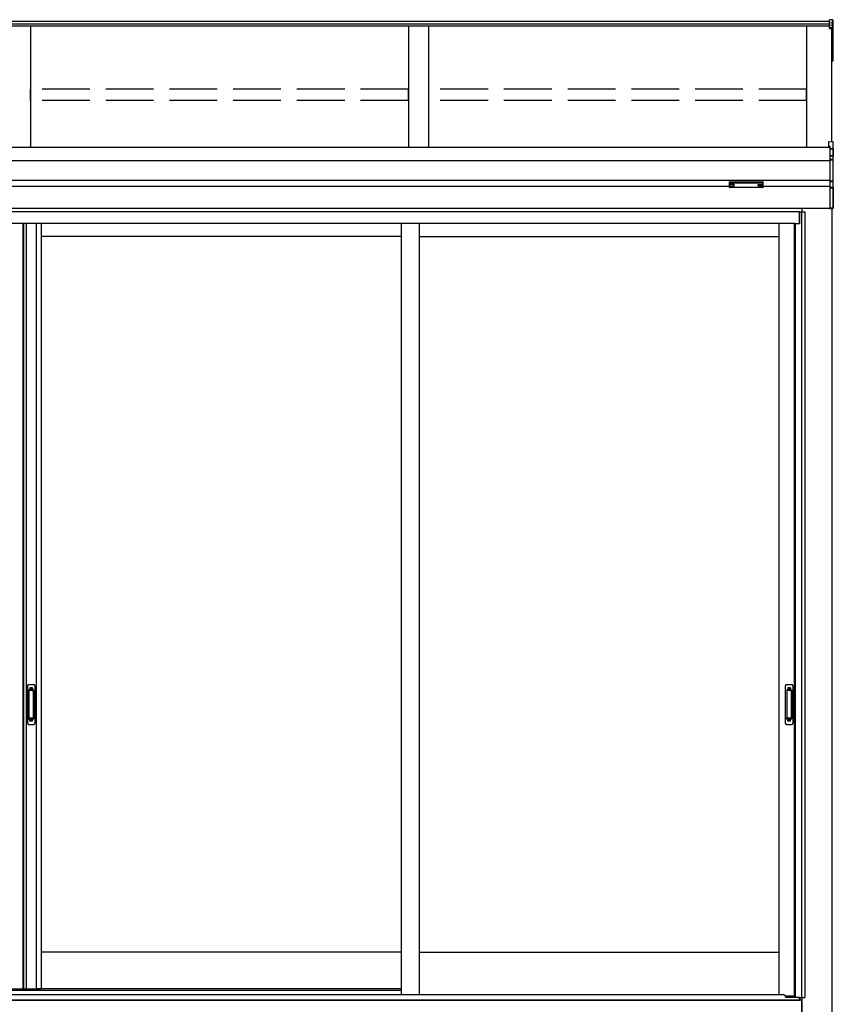
# Model space of a CAD drawing. Extents: x 0 to 7920, y 0 to 12824.
# Drawn here: x 6221 to 6732, y 10816 to 11433 of the extents above; entities that cross this region are included whole.
import ezdxf

# ---------------------------------------------------------------- set-up
doc = ezdxf.new("R2010")
doc.units = 0
doc.linetypes.add('YHIDDEN_1', pattern=[4, 3, -1])
doc.layers.add('YKK_A1', color=4, linetype='CONTINUOUS', lineweight=30)

msp = doc.modelspace()

# ---------------------------------------------------------------- linework, layer by layer
at = {"layer": 'YKK_A1'}
for p, q in [((6729.49, 11432.35), (5713.49, 11432.35)), ((6731.26, 11433.36), (6729.49, 11433.46)), ((6729.49, 11431.45), (6729.49, 11433.46)), ((6731.26, 11431.35), (6731.26, 11433.36)), ((6731.49, 11433.1), (6731.49, 11431.13)), ((6729.49, 11430.61), (5713.49, 11430.61)), ((6729.49, 11429.3), (5713.49, 11429.3)), ((6227.74, 11429.3), (6227.74, 11353.3)), ((6465.24, 11429.3), (6465.24, 11353.3)), ((6477.74, 11429.3), (6477.74, 11353.3)), ((6715.24, 11353.3), (6715.24, 11429.3)), ((6731.26, 11431.35), (6729.49, 11431.45)), ((6729.49, 11430), (6729.49, 11431.45)), ((6731.26, 11429.9), (6729.49, 11430)), ((6729.49, 11428.57), (6729.49, 11430)), ((6729.49, 11428.57), (6731.26, 11428.48)), ((6729.49, 11428.28), (6729.49, 11428.57)), ((6731.26, 11428.19), (6729.49, 11428.28)), ((6729.49, 11428.03), (6729.49, 11428.28)), ((6729.49, 11428.03), (6730.86, 11427.97)), ((6730.86, 11356.96), (6730.86, 11427.97)), ((6730.86, 11427.97), (6730.86, 11415.47)), ((6730.86, 11427.97), (6730.86, 11412.83)), ((6731.26, 11429.9), (6731.26, 11431.35)), ((6731.26, 11428.48), (6731.26, 11429.9)), ((6731.26, 11412.61), (6731.26, 11428.19)), ((6731.49, 11431.13), (6731.49, 11429.68)), ((6731.49, 11429.68), (6731.49, 11428.24)), ((6731.49, 11428.24), (6731.49, 11412.66)), ((6730.86, 11412.58), (6731.26, 11412.61)), ((6730.86, 11412.38), (6731.26, 11412.41)), ((6730.86, 11407.67), (6731.26, 11407.7)), ((6731.26, 11407.7), (6731.26, 11412.41)), ((6731.49, 11407.7), (6731.26, 11407.7)), ((6731.49, 11412.66), (6731.49, 11407.7)), ((6730.86, 11407.42), (6731.26, 11407.45)), ((6729.61, 11353.3), (5713.36, 11353.3)), ((6729.61, 11344.96), (5713.36, 11344.96)), ((6729.61, 11332.46), (5713.36, 11332.46)), ((6666.49, 11328.71), (5776.49, 11328.71)), ((6666.89, 11329.66), (6666.89, 11329.54)), ((6667.74, 11329), (6667.74, 11328.93)), ((6668.24, 11329.23), (6668.24, 11329.09)), ((6668.24, 11329.23), (6668.49, 11329.23)), ((6668.24, 11328.87), (6668.24, 11328.85)), ((6668.49, 11329.23), (6668.49, 11329.09)), ((6668.49, 11328.87), (6668.49, 11328.85)), ((6668.99, 11329), (6668.99, 11328.93)), ((6669.84, 11329.66), (6669.84, 11329.54)), ((6684.39, 11329.66), (6684.39, 11329.54)), ((6685.24, 11329), (6685.24, 11328.93)), ((6685.74, 11329.23), (6685.74, 11329.09)), ((6685.99, 11329.23), (6685.74, 11329.23)), ((6685.74, 11328.87), (6685.74, 11328.85)), ((6685.99, 11329.23), (6685.99, 11329.09)), ((6685.99, 11328.87), (6685.99, 11328.85)), ((6686.49, 11329), (6686.49, 11328.93)), ((6687.34, 11329.66), (6687.34, 11329.54)), ((6729.61, 11328.71), (6687.74, 11328.71)), ((6729.61, 11314.96), (5771.59, 11314.96)), ((6712.11, 11314.96), (6712.11, 11312.96)), ((6730.86, 11314.96), (6730.86, 10589.96)), ((6710.61, 11312.96), (5771.59, 11312.96)), ((6710.61, 11305.46), (6710.61, 11312.96)), ((6710.74, 11312.96), (6713.99, 11312.96)), ((6710.74, 11312.96), (6710.74, 11305.46)), ((6711.79, 11312.96), (6711.79, 10819.71)), ((6713.99, 11312.96), (6713.99, 10819.71)), ((6707.99, 11305.46), (5771.59, 11305.46)), ((6223.07, 11305.46), (6223.07, 10825.21)), ((6223.37, 11305.46), (6223.37, 10825.21)), ((6225.17, 11305.46), (6225.17, 10825.21)), ((6231.32, 11305.46), (6231.32, 10825.21)), ((6234.62, 11305.46), (6234.62, 10825.21)), ((6460.55, 11305.46), (6460.55, 10821.59)), ((6471.8, 11305.46), (6471.8, 10821.59)), ((6697.74, 11305.46), (6697.74, 10821.59)), ((6707.19, 11305.46), (6707.19, 10820.71)), ((6707.99, 11305.46), (6707.99, 10820.09)), ((6707.99, 11305.46), (6710.74, 11305.46)), ((6460.55, 11297.46), (6234.62, 11297.46)), ((6471.8, 11297.46), (6697.74, 11297.46)), ((6460.55, 10848.21), (6234.62, 10848.21)), ((6471.8, 10848.21), (6697.74, 10848.21)), ((6208.37, 10825.21), (6222.87, 10825.21)), ((6220.12, 10825.21), (6234.62, 10825.21)), ((6460.55, 10825.21), (6231.62, 10825.21)), ((6707.99, 10820.71), (6701.81, 10820.71)), ((6712.11, 10818.21), (5730.86, 10818.21)), ((6707.99, 10820.09), (6710.74, 10820.09)), ((6710.74, 10818.21), (6710.74, 10820.09)), ((6710.74, 10818.21), (6711.01, 10818.21)), ((6711.01, 10818.21), (6711.01, 10819.71)), ((6711.01, 10819.71), (6713.99, 10819.71)), ((6712.11, 10819.71), (6712.11, 10818.21)), ((6712.11, 10818.21), (6712.11, 10589.96)), ((6712.11, 10781.96), (6712.11, 10818.21))]:
    msp.add_line(p, q, dxfattribs=at)
at = {"layer": 'YKK_A1', "linetype": 'YHIDDEN_1', "ltscale": 10}
for p, q in [((6465.11, 11389.95), (6227.86, 11389.95)), ((6227.86, 11382.77), (6227.86, 11389.95)), ((6465.11, 11382.77), (6465.11, 11389.95)), ((6715.11, 11389.95), (6477.86, 11389.95)), ((6477.86, 11382.77), (6477.86, 11389.95)), ((6715.11, 11382.77), (6715.11, 11389.95)), ((6465.11, 11382.77), (6227.86, 11382.77)), ((6715.11, 11382.77), (6477.86, 11382.77))]:
    msp.add_line(p, q, dxfattribs=at)
at = {"layer": 'YKK_A1', "linetype": 'Continuous'}
for p, q in [((6728.74, 11357.11), (6731.63, 11356.91)), ((6728.74, 11357.11), (6731.63, 11356.9)), ((6728.74, 11357.11), (6728.74, 11354.13)), ((6728.74, 11357.11), (6728.74, 11357.11)), ((6728.74, 11354.13), (6729.61, 11354.08)), ((6728.74, 11354.13), (6728.74, 11353.76)), ((6728.74, 11353.76), (6729.61, 11353.71)), ((6729.61, 11354.08), (6729.61, 11352.57)), ((6731.63, 11352.47), (6729.61, 11352.57)), ((6729.61, 11352.57), (6729.61, 11352.33)), ((6729.61, 11352.33), (6731.75, 11352.22)), ((6729.61, 11352.33), (6729.61, 11348.19)), ((6731.63, 11356.9), (6731.63, 11356.91)), ((6731.63, 11356.9), (6731.63, 11352.47)), ((6731.75, 11352.2), (6731.86, 11352.2)), ((6731.75, 11352.2), (6731.75, 11347.7)), ((6731.86, 11352.2), (6731.86, 11356.66)), ((6731.86, 11347.5), (6731.86, 11352.2)), ((6731.38, 11348.1), (6729.61, 11348.19)), ((6729.61, 11348.19), (6729.61, 11347.95)), ((6729.61, 11347.95), (6731.38, 11347.86)), ((6729.61, 11347.95), (6729.61, 11345.82)), ((6731.63, 11345.71), (6729.61, 11345.82)), ((6729.61, 11345.82), (6729.61, 11345.57)), ((6731.38, 11347.86), (6731.38, 11347.8)), ((6731.63, 11347.73), (6731.63, 11345.71)), ((6731.86, 11345.47), (6731.86, 11347.5)), ((6729.61, 11345.57), (6731.63, 11345.47)), ((6729.61, 11345.57), (6729.61, 11332.16)), ((6731.63, 11345.47), (6731.63, 11332.25)), ((6731.86, 11345.47), (6731.63, 11345.47)), ((6731.86, 11332.25), (6731.86, 11345.47)), ((6666.49, 11331.64), (6666.49, 11331.38)), ((6666.49, 11331.38), (6666.49, 11328.38)), ((6666.74, 11331.28), (6666.74, 11331.72)), ((6666.74, 11331.72), (6687.49, 11331.72)), ((6677.11, 11331.28), (6666.74, 11331.28)), ((6666.74, 11331.28), (6666.74, 11331.16)), ((6666.74, 11331.16), (6677.11, 11331.16)), ((6666.74, 11328.14), (6666.74, 11331.16)), ((6677.11, 11328.14), (6666.74, 11328.14)), ((6666.74, 11328.14), (6666.74, 11328.13)), ((6677.11, 11328.13), (6666.74, 11328.13)), ((6687.49, 11331.28), (6677.11, 11331.28)), ((6677.11, 11331.16), (6687.49, 11331.16)), ((6687.5, 11328.14), (6677.11, 11328.14)), ((6687.49, 11328.13), (6677.11, 11328.13)), ((6687.49, 11331.72), (6687.49, 11331.28)), ((6687.49, 11331.28), (6687.49, 11331.16)), ((6687.49, 11331.16), (6687.49, 11328.14)), ((6687.49, 11328.14), (6687.49, 11328.13)), ((6687.74, 11331.38), (6687.74, 11331.64)), ((6687.74, 11328.38), (6687.74, 11331.38)), ((6731.63, 11332.25), (6729.61, 11332.16)), ((6729.61, 11332.16), (6729.61, 11331.92)), ((6729.61, 11331.92), (6731.63, 11332.01)), ((6729.61, 11331.92), (6729.61, 11328.09)), ((6731.38, 11328.17), (6729.61, 11328.09)), ((6729.61, 11328.09), (6729.61, 11327.85)), ((6729.61, 11327.85), (6731.38, 11327.93)), ((6729.61, 11327.85), (6729.61, 11315.14)), ((6731.38, 11328.28), (6731.38, 11328.17)), ((6731.73, 11328.41), (6731.61, 11328.41)), ((6731.86, 11332.25), (6731.63, 11332.25)), ((6731.63, 11332.01), (6731.63, 11328.41)), ((6731.75, 11328.43), (6731.75, 11315.27)), ((6731.84, 11328.52), (6731.84, 11328.53)), ((6731.86, 11328.62), (6731.86, 11332.25)), ((6731.86, 11315.27), (6731.86, 11328.62)), ((6731.75, 11315.27), (6729.61, 11315.14)), ((6729.61, 11315.14), (6729.61, 11314.89)), ((6729.61, 11314.89), (6731.63, 11315.01)), ((6731.86, 11315.27), (6731.75, 11315.27)), ((6731.86, 11315.26), (6731.86, 11315.27))]:
    msp.add_line(p, q, dxfattribs=at)
at = {"layer": 'YKK_A1', "linetype": 'Continuous', "ltscale": 0.5}
for p, q in [((6225.87, 11015.46), (6225.87, 10991.96)), ((6226.62, 11016.21), (6229.87, 11016.21)), ((6226.82, 11012.71), (6226.82, 10994.71)), ((6226.84, 11012.83), (6226.89, 11012.36)), ((6226.89, 11012.11), (6226.89, 10995.32)), ((6229.42, 11012.96), (6227.06, 11012.96)), ((6229.32, 11012.36), (6227.14, 11012.36)), ((6229.57, 11012.36), (6229.63, 11012.84)), ((6229.57, 11012.11), (6229.57, 10995.32)), ((6229.67, 11012.71), (6229.67, 10994.71)), ((6230.62, 11015.46), (6230.62, 10991.96)), ((6701.74, 11015.46), (6701.74, 10991.96)), ((6702.49, 11016.21), (6705.74, 11016.21)), ((6702.69, 11012.71), (6702.69, 10994.71)), ((6702.72, 11012.83), (6702.76, 11012.36)), ((6702.76, 11012.11), (6702.76, 10995.32)), ((6705.29, 11012.96), (6702.94, 11012.96)), ((6705.2, 11012.36), (6703.01, 11012.36)), ((6705.45, 11012.36), (6705.51, 11012.84)), ((6705.45, 11012.11), (6705.45, 10995.32)), ((6705.54, 11012.71), (6705.54, 10994.71)), ((6706.49, 11015.46), (6706.49, 10991.96)), ((6226.84, 10994.6), (6226.89, 10995.07)), ((6229.42, 10994.46), (6227.06, 10994.46)), ((6229.32, 10995.07), (6227.14, 10995.07)), ((6229.63, 10994.59), (6229.57, 10995.07)), ((6702.72, 10994.6), (6702.76, 10995.07)), ((6705.29, 10994.46), (6702.94, 10994.46)), ((6705.2, 10995.07), (6703.01, 10995.07)), ((6705.51, 10994.59), (6705.45, 10995.07)), ((6226.62, 10991.21), (6229.87, 10991.21)), ((6702.49, 10991.21), (6705.74, 10991.21))]:
    msp.add_line(p, q, dxfattribs=at)
at = {"layer": 'YKK_A1', "linetype": 'YHIDDEN_1'}
for p, q in [((6229.12, 11014.22), (6227.37, 11014.22)), ((6227.37, 11014.21), (6227.37, 11013.09)), ((6229.12, 11013.61), (6227.37, 11013.61)), ((6229.12, 11013.49), (6227.37, 11013.49)), ((6229.12, 11014.21), (6229.12, 11013.09)), ((6704.99, 11014.22), (6703.24, 11014.22)), ((6703.24, 11014.21), (6703.24, 11013.09)), ((6704.99, 11013.61), (6703.24, 11013.61)), ((6704.99, 11013.49), (6703.24, 11013.49)), ((6704.99, 11014.21), (6704.99, 11013.09)), ((6227.37, 10993.22), (6227.37, 10994.34)), ((6229.12, 10993.94), (6227.37, 10993.94)), ((6229.12, 10993.82), (6227.37, 10993.82)), ((6229.12, 10993.22), (6229.12, 10994.34)), ((6703.24, 10993.22), (6703.24, 10994.34)), ((6704.99, 10993.94), (6703.24, 10993.94)), ((6704.99, 10993.82), (6703.24, 10993.82)), ((6704.99, 10993.22), (6704.99, 10994.34)), ((6229.12, 10993.21), (6227.37, 10993.21)), ((6704.99, 10993.21), (6703.24, 10993.21))]:
    msp.add_line(p, q, dxfattribs=at)
at = {"layer": 'YKK_A1', "ltscale": 0.5}
for p, q in [((5982.43, 10824.46), (6460.55, 10824.46)), ((5982.43, 10821.59), (6700.61, 10821.59)), ((5732.36, 10818.21), (6710.61, 10818.21)), ((6701.86, 10819.96), (6701.86, 10820.34)), ((6701.86, 10819.96), (6707.99, 10819.96)), ((6707.99, 10819.96), (6710.61, 10819.96)), ((6710.61, 10818.21), (6710.61, 10820.09))]:
    msp.add_line(p, q, dxfattribs=at)
at = {"layer": 'YKK_A1'}
for centre, radius, start, end in [((6729.76, 11428.34), 1.5, 354.48477, 5.51523), ((6731.24, 11428.24), 0.248, 0.4063, 86.96957), ((6731.31, 11428.56), 0.368, 261.53025, 299.38714), ((6731.24, 11412.66), 0.25, 274.05287, 0), ((6731.31, 11412.98), 0.368, 261.53025, 299.38714), ((6730.41, 11412.5), 0.852, 353.72624, 7.61242), ((6731.24, 11407.7), 0.25, 274.16896, 0), ((6730.35, 11407.56), 0.917, 352.85108, 8.48732)]:
    msp.add_arc(centre, radius, start, end, dxfattribs=at)
at = {"layer": 'YKK_A1', "linetype": 'Continuous'}
for centre, radius, start, end in [((6731.61, 11356.66), 0.25, 0, 85.94713), ((6731.62, 11356.66), 0.248, 0.40584, 86.97008), ((6731.28, 11356.48), 4.28, 276.22031, 277.79057), ((6732.85, 11347.98), 1.47, 175.20701, 184.79299), ((6731.34, 11347.72), 0.382, 357.8406, 84.03877), ((6731.38, 11347.62), 0.236, 29.86898, 89.92901), ((6731.37, 11347.55), 0.253, 56.26385, 86.58582), ((6731.71, 11348.45), 0.72, 253.0604, 266.13514), ((6731.63, 11347.49), 0.237, 27.35795, 90.36986), ((6730.16, 11345.59), 1.47, 355.20701, 4.79299), ((6731.62, 11345.46), 0.248, 0.40619, 86.96973), ((6666.74, 11328.38), 0.25, 180, 270), ((6666.73, 11328.39), 0.244, 181.38954, 271.32481), ((6687.49, 11328.38), 0.25, 270, 0), ((6687.5, 11328.39), 0.244, 268.67519, 358.61046), ((6731.38, 11328.4), 0.233, 269.64778, 1.4246), ((6731.33, 11328.34), 0.411, 277.46911, 9.68175), ((6731.37, 11328.54), 0.254, 273.03652, 317.009), ((6733.19, 11328.05), 1.82, 176.24691, 183.75309), ((6731.67, 11328.16), 0.24, 88.1105, 121.19902), ((6729.82, 11332.13), 1.82, 356.24692, 3.75308), ((6731.62, 11332.25), 0.244, 272.06726, 358.71976), ((6731.64, 11328.64), 0.231, 266.75197, 330.63506), ((6731.66, 11328.51), 0.108, 252.551, 278.48321), ((6731.67, 11328.59), 0.184, 271.76625, 335.83652), ((6731.61, 11315.26), 0.25, 273.5, 0), ((6731.78, 11315.76), 0.504, 266.82893, 280.17093)]:
    msp.add_arc(centre, radius, start, end, dxfattribs=at)
at = {"layer": 'YKK_A1', "linetype": 'Continuous', "ltscale": 0.5}
for centre, radius, start, end in [((6226.62, 11015.46), 0.75, 90, 180), ((6227.07, 11012.71), 0.25, 90, 180), ((6227.14, 11012.11), 0.25, 90, 180), ((6229.32, 11012.11), 0.25, 0, 90), ((6229.41, 11012.71), 0.25, 0, 90), ((6229.87, 11015.46), 0.75, 0, 90), ((6702.49, 11015.46), 0.75, 90, 180), ((6702.94, 11012.71), 0.25, 90, 180), ((6703.01, 11012.11), 0.25, 90, 180), ((6705.2, 11012.11), 0.25, 0, 90), ((6705.29, 11012.71), 0.25, 0, 90), ((6705.74, 11015.46), 0.75, 0, 90), ((6227.07, 10994.71), 0.25, 180, 270), ((6227.14, 10995.32), 0.25, 180, 270), ((6229.32, 10995.32), 0.25, 270, 0), ((6229.41, 10994.71), 0.25, 270, 0), ((6702.94, 10994.71), 0.25, 180, 270), ((6703.01, 10995.32), 0.25, 180, 270), ((6705.2, 10995.32), 0.25, 270, 0), ((6705.29, 10994.71), 0.25, 270, 0), ((6226.62, 10991.96), 0.75, 180, 270), ((6229.87, 10991.96), 0.75, 270, 0), ((6702.49, 10991.96), 0.75, 180, 270), ((6705.74, 10991.96), 0.75, 270, 0)]:
    msp.add_arc(centre, radius, start, end, dxfattribs=at)
at = {"layer": 'YKK_A1', "ltscale": 0.5}
msp.add_arc((6700.61, 10820.34), 1.25, 0, 90, dxfattribs=at)
at = {"layer": 'YKK_A1'}
for centre, major_axis, ratio, start_param, end_param in [((6731.24, 11433.1), (0, 0.254), 0.984808, 4.712389, 6.222099), ((6731.24, 11431.13), (0.25, 0), 0.91288, 0, 1.50971), ((6731.24, 11429.68), (0.25, 0), 0.91288, 0, 1.50971), ((6668.36, 11329.66), (-1.47, 0), 0.300706, 3.141593, 6.283185), ((6668.36, 11329.54), (-1.47, 0), 0.300706, 3.141593, 6.283185), ((6668.36, 11329.54), (-1.47, 0), 0.46726, 0, 3.141593), ((6667.99, 11329.54), (-1.1, 0), 0.502493, 7.624705, 7.853982), ((6667.99, 11329.54), (-1.1, 0), 0.570835, 7.624705, 7.853982), ((6667.99, 11329.09), (0.25, 0), 0.417642, 4.712389, 6.283185), ((6667.99, 11328.87), (0.25, 0), 0.18377, 6.283185, 7.853982), ((6685.49, 11329.54), (-1.1, 0), 0.502493, 7.624705, 7.853982), ((6685.49, 11329.54), (-1.1, 0), 0.570835, 7.624705, 7.853982), ((6685.49, 11329.09), (0.25, 0), 0.417642, 4.712389, 6.283185), ((6685.49, 11328.87), (0.25, 0), 0.18377, 0, 1.570796), ((6685.49, 11328.87), (0.25, 0), 0.18377, 6.283185, 7.853982)]:
    msp.add_ellipse(centre, major_axis=major_axis, ratio=ratio, start_param=start_param, end_param=end_param, dxfattribs=at)
at = {"layer": 'YKK_A1', "linetype": 'Continuous', "extrusion": (0, 0, -1)}
for centre, major_axis, ratio, start_param, end_param in [((6731.61, 11352.22), (-0.016, 0.251), 0.523026, 0.233953, 1.627088), ((6731.61, 11352.22), (-0.191, 0.176), 0.920019, 0.928528, 2.321663), ((6731.62, 11352.2), (0.038, 0.121), 0.981495, 1.146488, 1.263063), ((6731.61, 11352.2), (0.175, 0.179), 0.994621, 0.67834, 0.794914), ((6731.76, 11347.78), (-0.375, 0.024), 0.175628, 5.04097, 6.27193), ((6731.61, 11347.48), (-0.2, -0.163), 0.919538, 3.355563, 3.78431), ((6666.74, 11331.64), (-0.25, 0), 0.315299, 0, 1.570796), ((6666.74, 11331.38), (-0.25, 0), 0.366615, 4.712389, 6.283185), ((6666.74, 11331.38), (-0.25, 0), 0.843474, 4.712389, 6.283185), ((6687.49, 11331.64), (-0.25, 0), 0.315299, 1.570796, 3.141593), ((6687.49, 11331.38), (-0.25, 0), 0.366615, 3.141593, 4.712389), ((6687.49, 11331.38), (-0.25, 0), 0.843474, 3.141593, 4.712389), ((6731.76, 11328.31), (-0.375, -0.027), 0.313866, 0.022335, 1.253295), ((6731.61, 11328.65), (-0.212, 0.155), 0.858441, 2.580292, 2.987304), ((6731.61, 11315.26), (-0.015, 0.25), 0.530468, 1.631883, 3.141593), ((6731.74, 11315.27), (-0.008, 0.25), 0.030439, 1.573592, 1.630951)]:
    msp.add_ellipse(centre, major_axis=major_axis, ratio=ratio, start_param=start_param, end_param=end_param, dxfattribs=at)
at = {"layer": 'YKK_A1', "extrusion": (0, 0, -1)}
for centre, major_axis, ratio, start_param, end_param in [((6668.74, 11329.09), (-0.25, 0), 0.417642, 4.712389, 6.283185), ((6668.74, 11328.87), (-0.25, 0), 0.18377, 0, 1.570796), ((6668.74, 11328.87), (-0.25, 0), 0.18377, 6.283185, 7.853982), ((6668.74, 11329.54), (1.1, 0), 0.502493, 7.624705, 7.853982), ((6668.74, 11329.54), (1.1, 0), 0.570835, 7.624705, 7.853982), ((6685.86, 11329.66), (1.47, 0), 0.300706, 3.141593, 6.283185), ((6685.86, 11329.54), (1.47, 0), 0.300706, 3.141593, 6.283185), ((6685.86, 11329.54), (1.47, 0), 0.46726, 0, 3.141593), ((6686.24, 11329.09), (-0.25, 0), 0.417642, 4.712389, 6.283185), ((6686.24, 11328.87), (-0.25, 0), 0.18377, 6.283185, 7.853982), ((6686.24, 11329.54), (1.1, 0), 0.502493, 7.624705, 7.853982), ((6686.24, 11329.54), (1.1, 0), 0.570835, 7.624705, 7.853982)]:
    msp.add_ellipse(centre, major_axis=major_axis, ratio=ratio, start_param=start_param, end_param=end_param, dxfattribs=at)

doc.saveas('drawing.dxf')
